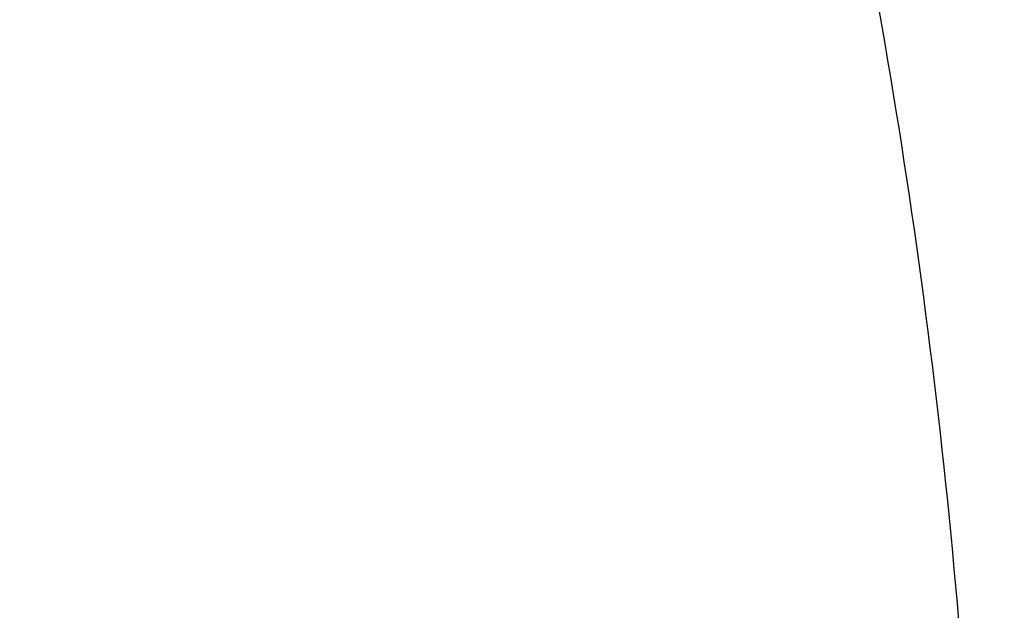
# Model space of a CAD drawing. Units: inches. Extents: x 7.1 to 14.8, y -2.6 to 21.1.
# Drawn here: x 12.6 to 12.7, y 16.4 to 16.5 of the extents above; entities that cross this region are included whole.
import ezdxf

# ---------------------------------------------------------------- set-up
doc = ezdxf.new("R2010")
doc.units = ezdxf.units.IN
doc.header["$LTSCALE"] = 1.21
doc.header["$MEASUREMENT"] = 0
doc.layers.get('0').update_dxf_attribs({"linetype": 'CONTINUOUS'})

msp = doc.modelspace()

# ---------------------------------------------------------------- linework, layer by layer
at = {"color": 9, "linetype": 'Continuous'}
for points, knots in [([(13.5918231074, 16.3457813335), (13.5918231074, 16.3764955915), (13.5896847933, 16.4380196809), (13.5800750865, 16.5300262489), (13.564085238, 16.6215876376), (13.5417564804, 16.7124743814), (13.5131441697, 16.8024675155), (13.4783201102, 16.8913482756), (13.437370666, 16.9789019573), (13.3903970967, 17.0649174436), (13.3375149763, 17.1491879185), (13.278853844, 17.2315111807), (13.2145568093, 17.3116900305), (13.144780192, 17.3895326359), (13.0696931537, 17.4648529007), (12.9894773186, 17.5374708346), (12.9043263722, 17.6072129171), (12.8144456808, 17.6739125242), (12.720051802, 17.7374102715), (12.6213719906, 17.7975543687), (12.5186436884, 17.8542009825), (12.4121139895, 17.9072145786), (12.3020390547, 17.9564682581), (12.1886835941, 18.0018440407), (12.0723199741, 18.0432332787), (11.9532286737, 18.0805366404), (11.8316933744, 18.1136653405), (11.6662462867, 18.1522887024), (11.4977044592, 18.1820670541), (11.3270591299, 18.2029915142), (11.1545460026, 18.2180276569), (10.9376923427, 18.2255429941), (10.7208386829, 18.2180276569), (10.5483255556, 18.2029915142), (10.3776802263, 18.1820670541), (10.2091383988, 18.1522887024), (10.0436913111, 18.1136653405), (9.9221560118, 18.0805366404), (9.8030647114, 18.0432332787), (9.6867010913, 18.0018440407), (9.5733456308, 17.9564682581), (9.463270696, 17.9072145786), (9.356740997100001, 17.8542009825), (9.2540126949, 17.7975543687), (9.1553328835, 17.7374102715), (9.0609390047, 17.6739125242), (8.9710583132, 17.6072129171), (8.8859073669, 17.5374708346), (8.805691531699999, 17.4648529007), (8.7306044935, 17.3895326359), (8.6608278762, 17.3116900305), (8.5965308415, 17.2315111807), (8.537869709099999, 17.1491879185), (8.4849875888, 17.0649174436), (8.4380140195, 16.9789019573), (8.3970645753, 16.8913482756), (8.3622405158, 16.8024675155), (8.3336282051, 16.7124743814), (8.3112994475, 16.6215876376), (8.2953095989, 16.5300262489), (8.2856998921, 16.4380196809), (8.283561578099999, 16.3764955915), (8.283561578099999, 16.3457813335)], [0, 0, 0, 0, 0.0128535018, 0.0257380909, 0.0386836576, 0.0517198404, 0.064874368, 0.0781732787, 0.0916403538, 0.1052969234, 0.1191616544, 0.1332504283, 0.1475762774, 0.1621493726, 0.1769770564, 0.1920639112, 0.2074118553, 0.2230202576, 0.238886071, 0.2550039748, 0.271366522, 0.2879642902, 0.3047860332, 0.3218188325, 0.3390482462, 0.356458458, 0.3740324248, 0.3917520196, 0.4275452844, 0.445584265, 0.4636883159, 0.5, 0.5363116841, 0.554415735, 0.5724547156, 0.6082479803999999, 0.6259675752, 0.643541542, 0.6609517538, 0.6781811675, 0.6952139668, 0.7120357098000001, 0.728633478, 0.7449960252, 0.7611139290000001, 0.7769797423999999, 0.7925881446999999, 0.8079360888, 0.8230229436, 0.8378506273999999, 0.8524237226000001, 0.8667495717, 0.8808383456000001, 0.8947030765999999, 0.9083596462000001, 0.9218267213, 0.935125632, 0.9482801595999999, 0.9613163424, 0.9742619091, 0.9871464981999999, 1, 1, 1, 1]), ([(8.3559791201, 16.355462904), (8.3559791201, 16.3853390885), (8.3580591135, 16.4451845223), (8.367406583400001, 16.5346807028), (8.3829601922, 16.6237438872), (8.4046796793, 16.7121507854), (8.4325113018, 16.7996884794), (8.4663851866, 16.8861441453), (8.5062173599, 16.971308929), (8.5519092845, 17.0549774866), (8.603348520199999, 17.1369486548), (8.6604090733, 17.2170257468), (8.7229517483, 17.2950169421), (8.7908245061, 17.3707356369), (8.8638628202, 17.4440007961), (8.9418900224, 17.5146373257), (9.0247176535, 17.5824764928), (9.112145950499999, 17.6473562206), (9.203964279800001, 17.7091214653), (9.2999516017, 17.7676245663), (9.3998769801, 17.8227256026), (9.5035000324, 17.8742926907), (9.6105717232, 17.9222024781), (9.7208339117, 17.9663400493), (9.8340240375, 18.0066004975), (9.9891581079, 18.055193616), (10.1483153555, 18.0953588539), (10.3105011499, 18.1270759336), (10.4756727844, 18.1532866046), (10.6848450339, 18.1751733624), (10.9376923438, 18.1839350826), (11.1905396537, 18.1751733622), (11.3997119032, 18.1532866044), (11.5648835378, 18.1270759332), (11.727069332, 18.0953588534), (11.8862265791, 18.0551936155), (12.041360649, 18.0066004972), (12.1545507745, 17.9663400491), (12.2648129629, 17.9222024778), (12.3718846538, 17.8742926904), (12.4755077062, 17.8227256021), (12.5754330847, 17.7676245658), (12.6714204064, 17.7091214648), (12.7632387357, 17.6473562201), (12.8506670327, 17.5824764923), (12.9334946638, 17.5146373251), (13.0115218661, 17.4440007953), (13.0845601801, 17.3707356361), (13.1524329379, 17.2950169413), (13.2149756128, 17.2170257459), (13.2720361659, 17.1369486539), (13.3234754016, 17.0549774856), (13.3691673261, 16.9713089279), (13.4089994994, 16.886144144), (13.4428733842, 16.799688478), (13.4707050066, 16.712150784), (13.4924244935, 16.623743886), (13.5079781022, 16.534680702), (13.517325572, 16.4451845219), (13.5194055654, 16.3853390884), (13.5194055654, 16.355462904)], [0, 0, 0, 0, 0.0128536341, 0.0257383992, 0.0386841043, 0.0517204419, 0.0648751219, 0.0781741871, 0.0916414198, 0.1052981486, 0.1191630405, 0.1332519773, 0.1475779919, 0.1621512561, 0.1769791133, 0.1920661456, 0.2074142687, 0.2230228514, 0.2388888475, 0.2550069374, 0.2713696749, 0.287967638, 0.3047895785, 0.3218225759, 0.3390521883, 0.3564626011, 0.3917505984, 0.4095969602, 0.4275500066, 0.4636878935, 0.5000000002, 0.5363121068, 0.5724499936999999, 0.5904030401, 0.6082494019, 0.6435373992, 0.6609478118, 0.6781774242, 0.6952104216, 0.7120323621, 0.7286303253, 0.7449930628, 0.7611111526000001, 0.7769771487, 0.7925857314, 0.8079338545, 0.8230208869, 0.8378487441, 0.8524220083, 0.8667480229000001, 0.8808369596, 0.8947018515, 0.9083585804000001, 0.9218258131, 0.9351248783, 0.9482795583, 0.9613158958, 0.9742616009, 0.9871463659999999, 1, 1, 1, 1]), ([(13.489850611, 16.3530131632), (13.489850611, 16.3825473309), (13.4877944289, 16.4417076658), (13.4785539672, 16.5301793112), (13.4631784131, 16.6182229172), (13.4417075665, 16.70561775), (13.4141945551, 16.7921533294), (13.3807084521, 16.8776192675), (13.3413322698, 16.9618091014), (13.2961634175, 17.0445198376), (13.2453130482, 17.1255526157), (13.1889057133, 17.2047130007), (13.1270790148, 17.2818113679), (13.0599832511, 17.3566632498), (12.9877810656, 17.4290896835), (12.9106471036, 17.4989175799), (12.8287676672, 17.5659801374), (12.7423402324, 17.6301171346), (12.6515730215, 17.6911753027), (12.5566845441, 17.7490086715), (12.4579030921, 17.8034789217), (12.3554662964, 17.8544556799), (12.2496203415, 17.9018170053), (12.1406204133, 17.9454492981), (12.0287260665, 17.9852488523), (11.8753679414, 18.0332856861), (11.7180326957, 18.07299112), (11.5577035732, 18.1043451088), (11.3944227916, 18.1302557252), (11.1876451056, 18.1518919276), (10.9376923428, 18.1605533454), (10.6877395801, 18.1518919276), (10.4809618941, 18.1302557252), (10.3176811125, 18.1043451088), (10.1573519898, 18.07299112), (10.0000167441, 18.0332856861), (9.8466586192, 17.9852488524), (9.7347642723, 17.9454492982), (9.6257643441, 17.9018170053), (9.519918389199999, 17.85445568), (9.4174815935, 17.8034789218), (9.318700141399999, 17.7490086716), (9.223811664, 17.6911753027), (9.1330444532, 17.6301171347), (9.046617018300001, 17.5659801374), (8.9647375819, 17.49891758), (8.88760362, 17.4290896836), (8.8154014344, 17.3566632499), (8.7483056708, 17.281811368), (8.6864789723, 17.2047130008), (8.6300716373, 17.1255526158), (8.579221268, 17.0445198377), (8.5340524157, 16.9618091015), (8.4946762334, 16.8776192676), (8.4611901304, 16.7921533295), (8.433677119, 16.7056177502), (8.4122062725, 16.6182229173), (8.3968307183, 16.5301793113), (8.3875902565, 16.4417076658), (8.3855340744, 16.382547331), (8.3855340744, 16.3530131632)], [0, 0, 0, 0, 0.0128536341, 0.0257383992, 0.0386841043, 0.0517204418, 0.06487512179999999, 0.078174187, 0.0916414197, 0.1052981486, 0.1191630405, 0.1332519773, 0.1475779919, 0.162151256, 0.1769791132, 0.1920661456, 0.2074142687, 0.2230228514, 0.2388888476, 0.2550069374, 0.2713696749, 0.287967638, 0.3047895786, 0.3218225759, 0.3390521883, 0.356462601, 0.3917505982, 0.40959696, 0.4275500065, 0.4636878933, 0.5, 0.5363121067000001, 0.5724499935, 0.5904030399, 0.6082494018, 0.643537399, 0.6609478117, 0.6781774240999999, 0.6952104214, 0.7120323620000001, 0.7286303251, 0.7449930626000001, 0.7611111523999999, 0.7769771485, 0.7925857312000001, 0.8079338544, 0.8230208868000001, 0.8378487440000001, 0.8524220081, 0.8667480227, 0.8808369595000001, 0.8947018514, 0.9083585803, 0.921825813, 0.9351248781999999, 0.9482795582, 0.9613158957, 0.9742616008, 0.9871463659, 1, 1, 1, 1]), ([(13.4161019977, 16.3457177295), (13.4161019977, 16.3743984609), (13.4141052323, 16.4318492646), (13.4051317882, 16.5177643827), (13.390200535, 16.6032638305), (13.3693501224, 16.6881332527), (13.3426321425, 16.772168251), (13.3101136731, 16.8551645171), (13.2718753267, 16.9369215543), (13.2280117013, 17.0172422326), (13.1786307255, 17.095933448), (13.1238533985, 17.1728063451), (13.0638131664, 17.2476769275), (12.9986566727, 17.3203654898), (12.9285392255, 17.3907004162), (12.827826962, 17.4818739772), (12.718590629, 17.5668151728), (12.60204983, 17.645210026), (12.5099006584, 17.7013741841), (12.4139743763, 17.7542698898), (12.3144974539, 17.8037737429), (12.211710138, 17.849766448), (12.1058599188, 17.8921379285), (11.9971989384, 17.9307874093), (11.8482723354, 17.9774361444), (11.6954835388, 18.0159942272), (11.5397873773, 18.0464421934), (11.3812248498, 18.071604082), (11.1804223291, 18.0926150724), (10.9376923431, 18.1010262051), (10.6949623571, 18.0926150725), (10.4941598363, 18.0716040821), (10.3355973088, 18.0464421936), (10.1799011473, 18.0159942274), (10.0271123507, 17.9774361446), (9.8781857477, 17.9307874095), (9.7695247673, 17.8921379287), (9.663674548, 17.8497664483), (9.5608872321, 17.8037737431), (9.4614103096, 17.7542698901), (9.365484027599999, 17.7013741844), (9.2733348559, 17.6452100263), (9.1567940569, 17.5668151731), (9.0475577239, 17.4818739776), (8.9468454604, 17.3907004166), (8.876728013200001, 17.3203654902), (8.811571519400001, 17.2476769279), (8.7515312873, 17.1728063455), (8.6967539603, 17.0959334484), (8.6473729844, 17.017242233), (8.6035093589, 16.9369215547), (8.5652710126, 16.8551645175), (8.532752543099999, 16.7721682516), (8.5060345633, 16.6881332533), (8.4851841506, 16.6032638311), (8.4702528973, 16.5177643832), (8.461279453200001, 16.4318492649), (8.4592826878, 16.374398461), (8.4592826878, 16.3457177295)], [0, 0, 0, 0, 0.0128538617, 0.025738855, 0.0386847894, 0.0517213578, 0.0648762709, 0.0781755717, 0.0916430431, 0.1053000139, 0.1191651514, 0.1332543378, 0.1475806061, 0.1621541285, 0.1769822484, 0.192069548, 0.2230179445, 0.2388842217, 0.255002597, 0.2713656244, 0.2879638816, 0.3047861202, 0.3218194193, 0.3390493369, 0.356460058, 0.3917486804, 0.4095953584000001, 0.4275487229, 0.4636872499, 0.5, 0.53631275, 0.572451277, 0.5904046414999999, 0.6082513195, 0.6435399419, 0.6609506629999999, 0.6781805806, 0.6952138797, 0.7120361183, 0.7286343755, 0.7449974029, 0.7611157782, 0.7769820555, 0.8079304519, 0.8230177515, 0.8378458714, 0.8524193938, 0.8667456621999999, 0.8808348484999999, 0.8946999861, 0.9083569569, 0.9218244281999999, 0.9351237290000001, 0.9482786420999999, 0.9613152105, 0.9742611448999999, 0.9871461382, 1, 1, 1, 1]), ([(8.8665516892, 16.3253989709), (8.8665516892, 16.3493665727), (8.8682204024, 16.3973767269), (8.8757191603, 16.4691736901), (8.8881969011, 16.5406233935), (8.905620943099999, 16.6115464604), (8.9279484363, 16.681772283), (8.9551233414, 16.751130013), (8.9870781337, 16.8194521729), (9.023733735599999, 16.8865740027), (9.065000117, 16.952334264), (9.1107756925, 17.0165745778), (9.160951090700001, 17.0791431533), (9.2341682287, 17.1608250812), (9.3152138843, 17.2378226686), (9.4030364126, 17.3097513341), (9.4973025004, 17.3797060276), (9.597945446599999, 17.4440061821), (9.704002470199999, 17.5024879894), (9.8155599428, 17.5580037842), (9.9319444105, 17.6071933588), (10.0522893054, 17.6499987148), (10.1767473942, 17.688983119), (10.3368968932, 17.7293986681), (10.5339390442, 17.7642120298), (10.7348467124, 17.7852341158), (10.9376923428, 17.7922633472), (11.1405379732, 17.7852341158), (11.3414456414, 17.7642120298), (11.5384877924, 17.7293986681), (11.6986372914, 17.688983119), (11.8230953802, 17.6499987148), (11.9434402751, 17.6071933588), (12.0598247427, 17.5580037842), (12.1713822153, 17.5024879894), (12.277439239, 17.444006182), (12.3780821851, 17.3797060276), (12.472348273, 17.309751334), (12.5601708013, 17.2378226686), (12.6412164568, 17.1608250812), (12.7144335948, 17.0791431532), (12.764608993, 17.0165745777), (12.8103845686, 16.9523342639), (12.8516509499, 16.8865740027), (12.8883065518, 16.8194521729), (12.9202613441, 16.751130013), (12.9474362491, 16.6817722831), (12.9697637424, 16.6115464604), (12.9871877844, 16.5406233935), (12.9996655252, 16.4691736901), (13.0071642831, 16.3973767269), (13.0088329963, 16.3493665727), (13.0088329963, 16.3253989709)], [0, 0, 0, 0, 0.0128543507, 0.0257399926, 0.0386864441, 0.0517235791, 0.0648790601, 0.0781789317, 0.0916469839, 0.1053045392, 0.1191702699, 0.1332600612, 0.1475869486, 0.1621611001, 0.1920679833, 0.2074170361, 0.2230265682, 0.2550045669, 0.2713682961, 0.2879672655, 0.3218174884, 0.3390481458, 0.3564596146, 0.3917497555, 0.427545609, 0.4636856896, 0.5, 0.5363143104, 0.5724543911, 0.6082502446, 0.6435403854999999, 0.6609518542, 0.6781825116, 0.7120327345, 0.7286317039, 0.7449954331, 0.7769734318000001, 0.7925829640000001, 0.8079320167, 0.8378388998999999, 0.8524130514, 0.8667399388, 0.8808297302, 0.8946954608, 0.9083530161, 0.9218210683, 0.9351209398999999, 0.9482764209000001, 0.9613135559, 0.9742600074, 0.9871456493, 1, 1, 1, 1]), ([(12.97567916, 16.3234170743), (12.97567916, 16.3470010141), (12.9740371588, 16.3942426445), (12.9666584374, 16.4648903161), (12.9543804344, 16.5351962865), (12.9372353082, 16.6049840507), (12.9152652228, 16.6740857317), (12.8885253208, 16.7423332161), (12.8570820456, 16.8095617073), (12.8210132092, 16.8756090826), (12.7804074005, 16.9403166848), (12.7353645786, 17.0035286702), (12.6859923644, 17.0650956776), (12.6139472516, 17.14547008), (12.5341989364, 17.2212351266), (12.4477822294, 17.2920123921), (12.3550251084, 17.3608472842), (12.2559932067, 17.4241181523), (12.1516338935, 17.4816638107), (12.04186218, 17.5362909349), (11.9273407397, 17.5846931062), (11.8089222687, 17.6268132543), (11.6864564459, 17.6651736147), (11.5288705441, 17.7049422109), (11.3349825503, 17.7391982968), (11.1372909166, 17.7598838713), (10.9376923428, 17.7668005821), (10.7380937689, 17.7598838713), (10.5404021353, 17.7391982969), (10.3465141415, 17.7049422109), (10.1889282396, 17.6651736147), (10.0664624169, 17.6268132544), (9.9480439459, 17.5846931062), (9.8335225056, 17.536290935), (9.723750792, 17.4816638107), (9.6193914788, 17.4241181523), (9.5203595772, 17.3608472842), (9.4276024561, 17.2920123922), (9.3411857492, 17.2212351267), (9.261437434, 17.1454700801), (9.1893923211, 17.0650956777), (9.1400201069, 17.0035286703), (9.094977285, 16.9403166849), (9.0543714763, 16.8756090826), (9.0183026399, 16.8095617073), (8.9868593647, 16.7423332161), (8.9601194626, 16.6740857317), (8.9381493773, 16.6049840507), (8.9210042511, 16.5351962866), (8.908726248099999, 16.4648903161), (8.9013475267, 16.3942426446), (8.8997055255, 16.3470010141), (8.8997055255, 16.3234170743)], [0, 0, 0, 0, 0.0128543507, 0.0257399926, 0.0386864441, 0.0517235791, 0.0648790601, 0.0781789317, 0.0916469839, 0.1053045392, 0.1191702698, 0.1332600612, 0.1475869486, 0.1621611001, 0.1920679833, 0.207417036, 0.2230265682, 0.2550045669, 0.2713682961, 0.2879672655, 0.3218174884, 0.3390481458, 0.3564596145, 0.3917497554, 0.4275456089, 0.4636856896, 0.5, 0.5363143104, 0.5724543910000001, 0.6082502445, 0.6435403854, 0.6609518542, 0.6781825116, 0.7120327345, 0.7286317039, 0.7449954331, 0.7769734318000001, 0.7925829639, 0.8079320167, 0.8378388998999999, 0.8524130514, 0.8667399388, 0.8808297301000001, 0.8946954608, 0.9083530161, 0.9218210683, 0.9351209398999999, 0.9482764209000001, 0.9613135559, 0.9742600074, 0.9871456493, 1, 1, 1, 1]), ([(12.8374354408, 16.3088548186), (12.8374354408, 16.3308389333), (12.8359047959, 16.3748760174), (12.8290266392, 16.4407314123), (12.8175814719, 16.5062683227), (12.8015993875, 16.5713221296), (12.7811195855, 16.6357364012), (12.7561935186, 16.699354414), (12.726883173, 16.7620225682), (12.6932610384, 16.8235897335), (12.6554096716, 16.8839080049), (12.6134222005, 16.9428320648), (12.5673990743, 17.0002227662), (12.5002410758, 17.0751451274), (12.4259023869, 17.1457707965), (12.3453475469, 17.2117469145), (12.2588825126, 17.2759125035), (12.1665681753, 17.3348916512), (12.0692882853, 17.3885335473), (11.9669610025, 17.4394557598), (11.8327681329, 17.4961723351), (11.664245103, 17.5523827336), (11.488771783, 17.5966655861), (11.3080321967, 17.6285989555), (11.1237516446, 17.6478809075), (10.9376923431, 17.6543287791), (10.7516330416, 17.6478809075), (10.5673524895, 17.6285989556), (10.3866129032, 17.5966655863), (10.2111395833, 17.5523827338), (10.0426165533, 17.4961723354), (9.9084236836, 17.4394557601), (9.8060964008, 17.3885335477), (9.7088165108, 17.3348916516), (9.6165021734, 17.2759125039), (9.5300371391, 17.2117469149), (9.4494822991, 17.1457707969), (9.3751436101, 17.0751451278), (9.3079856116, 17.0002227667), (9.2619624854, 16.9428320653), (9.2199750142, 16.8839080053), (9.182123647300001, 16.823589734), (9.1485015128, 16.7620225686), (9.1191911671, 16.6993544145), (9.0942651002, 16.6357364018), (9.0737852982, 16.5713221302), (9.0578032137, 16.5062683234), (9.0463580464, 16.4407314129), (9.0394798896, 16.3748760177), (9.0379492447, 16.3308389334), (9.0379492447, 16.3088548186)], [0, 0, 0, 0, 0.0128544871, 0.0257403292, 0.0386869309, 0.051724231, 0.0648798815, 0.07817992, 0.0916481422, 0.1053058689, 0.1191717751, 0.1332617472, 0.1475888156, 0.162163149, 0.1920704103, 0.2074196605, 0.2230293886, 0.2550077871, 0.2713717268, 0.2879709084, 0.3218215538, 0.3564578013, 0.3917483864, 0.4275446926, 0.4636852307, 0.4999999999, 0.5363147691, 0.5724553072, 0.6082516134, 0.6435421986, 0.678178446, 0.7120290914, 0.7286282731, 0.7449922128, 0.7769706113, 0.7925803394, 0.8079295895999999, 0.8378368508, 0.8524111843000001, 0.8667382526999999, 0.8808282248, 0.894694131, 0.9083518576999999, 0.9218200798999999, 0.9351201184000001, 0.9482757689, 0.961313069, 0.9742596707, 0.9871455128, 1, 1, 1, 1]), ([(12.6709913627, 16.598530966), (12.6790263234, 16.5749988016), (12.6932146348, 16.527525942), (12.7087077715, 16.4551463135), (12.7182394579, 16.3822468203), (12.720597474, 16.3334190957), (12.7207735179, 16.3090540212)], [0, 0, 0, 0, 0.2529406906, 0.5033955554, 0.7521494114, 1, 1, 1, 1]), ([(7.9976923427, 16.4624869601), (7.9976923427, 16.4284645118), (8.0000609455, 16.3603138501), (8.0107057267, 16.2583975006), (8.0284177525, 16.1569743173), (8.0531515146, 16.0562983917), (8.0848455835, 15.956612349), (8.1234204612, 15.8581584861), (8.168780456, 15.761174637), (8.2208133858, 15.6658946416), (8.2793912801, 15.5725476141), (8.3443706473, 15.4813575358), (8.4155929605, 15.3925428466), (8.4928850535, 15.3063160385), (8.5760595324, 15.2228832463), (8.664915198200001, 15.1424438379), (8.7592374896, 15.0651900005), (8.8587989522, 14.9913063265), (8.963359734400001, 14.9209694017), (9.0726680975, 14.8543473592), (9.1864610125, 14.7915995181), (9.3044647612, 14.7328759992), (9.4263955676, 14.6783173588), (9.5519602511, 14.628054244), (9.6808569361, 14.5822070665), (9.812775673600001, 14.5408857165), (9.9473995126, 14.5041892346), (10.0844039675, 14.4722057275), (10.2234626412, 14.445011416), (10.4115509072, 14.4151640531), (10.6019094966, 14.3952460035), (10.79346074, 14.3852608663), (10.9376923427, 14.3827585999), (11.0819239454, 14.3852608663), (11.2734751889, 14.3952460035), (11.4638337782, 14.4151640531), (11.6519220443, 14.445011416), (11.7909807179, 14.4722057275), (11.9279851729, 14.5041892346), (12.0626090118, 14.5408857165), (12.1945277494, 14.5822070665), (12.3234244343, 14.628054244), (12.4489891178, 14.6783173588), (12.5709199243, 14.7328759992), (12.6889236729, 14.7915995181), (12.802716588, 14.8543473592), (12.9120249511, 14.9209694017), (13.0165857333, 14.9913063265), (13.1161471959, 15.0651900005), (13.2104694872, 15.1424438379), (13.299325153, 15.2228832463), (13.382499632, 15.3063160385), (13.459791725, 15.3925428466), (13.5310140381, 15.4813575358), (13.5959934054, 15.5725476141), (13.6545712997, 15.6658946416), (13.7066042294, 15.761174637), (13.7519642242, 15.8581584861), (13.7905391019, 15.956612349), (13.8222331709, 16.0562983917), (13.846966933, 16.1569743173), (13.8646789588, 16.2583975006), (13.87532374, 16.3603138501), (13.8776923427, 16.4284645118), (13.8776923427, 16.4624869601)], [0, 0, 0, 0, 0.012853372, 0.0257377918, 0.0386832237, 0.051719256, 0.0648736359, 0.0781723966, 0.0916393193, 0.1052957339, 0.1191603079, 0.133248923, 0.1475746112, 0.1621475428, 0.1769750598, 0.192061744, 0.2074095131, 0.2230177376, 0.2388833718, 0.2550010948, 0.2713634588, 0.2879610407, 0.3047825938, 0.3218151994, 0.3390444168, 0.3564544315, 0.3740282006, 0.3917475965, 0.4095935488, 0.4275461833, 0.4636832419, 0.4818306878, 0.5, 0.5181693122, 0.5363167581, 0.5724538167000001, 0.5904064512, 0.6082524035, 0.6259717994, 0.6435455685, 0.6609555832, 0.6781848006, 0.6952174062, 0.7120389593, 0.7286365412000001, 0.7449989052, 0.7611166281999999, 0.7769822623999999, 0.7925904869, 0.8079382559999999, 0.8230249401999999, 0.8378524572, 0.8524253888, 0.866751077, 0.8808396920999999, 0.8947042661, 0.9083606807, 0.9218276034, 0.9351263640999999, 0.9482807440000001, 0.9613167762999999, 0.9742622082, 0.987146628, 1, 1, 1, 1])]:
    msp.add_open_spline(points, degree=3, knots=knots, dxfattribs=at)
at = {"color": 7, "linetype": 'Continuous'}
for points, knots in [([(8.2916908933, 16.3435031277), (8.2916908933, 16.3741233106), (8.2938226573, 16.43545896), (8.303402932300001, 16.5271837211), (8.3193438032, 16.6184646678), (8.341604173099999, 16.7090730342), (8.3701288445, 16.798790529), (8.4048462436, 16.8873990569), (8.4456702633, 16.9746845718), (8.4924999584, 17.0604366017), (8.5452201059, 17.1444489668), (8.6037015668, 17.2265200795), (8.667801664299999, 17.3064533516), (8.7373645654, 17.3840575322), (8.8122216184, 17.4591470998), (8.8921917622, 17.5315426126), (8.9770819006, 17.6010710836), (9.0666872974, 17.6675663958), (9.160792058, 17.7308696585), (9.2591696225, 17.7908295377), (9.3615832843, 17.8473026529), (9.4677866679, 17.9001538641), (9.577524560399999, 17.9492567202), (9.690532425, 17.9944933902), (9.8065411587, 18.0357563561), (9.9655383044, 18.0855594506), (10.128658795, 18.1267248258), (10.2948832177, 18.1592317746), (10.4641678474, 18.1860951937), (10.6785487838, 18.2085269191), (10.9376923427, 18.2175066973), (11.1968359017, 18.2085269191), (11.4112168381, 18.1860951937), (11.5805014677, 18.1592317746), (11.7467258905, 18.1267248258), (11.9098463811, 18.0855594506), (12.0688435268, 18.0357563561), (12.1848522604, 17.9944933902), (12.2978601251, 17.9492567202), (12.4075980176, 17.9001538641), (12.5138014012, 17.8473026529), (12.616215063, 17.7908295377), (12.7145926275, 17.7308696585), (12.8086973881, 17.6675663958), (12.8983027849, 17.6010710836), (12.9831929233, 17.5315426126), (13.063163067, 17.4591470998), (13.1380201201, 17.3840575322), (13.2075830212, 17.3064533516), (13.2716831187, 17.2265200795), (13.3301645796, 17.1444489668), (13.3828847271, 17.0604366017), (13.4297144222, 16.9746845718), (13.4705384419, 16.8873990569), (13.5052558409, 16.798790529), (13.5337805123, 16.7090730342), (13.5560408822, 16.6184646678), (13.5719817531, 16.5271837211), (13.5815620281, 16.43545896), (13.5836937922, 16.3741233106), (13.5836937922, 16.3435031277)], [0, 0, 0, 0, 0.0128536509, 0.0257383908, 0.0386841071, 0.0517204414, 0.0648751227, 0.0781741869, 0.0916414193, 0.1052981482, 0.1191630393, 0.1332519779, 0.1475779932, 0.162151257, 0.1769791144, 0.192066144, 0.2074142662, 0.2230228512, 0.2388888479, 0.2550069393, 0.2713696774, 0.2879676372, 0.3047895768, 0.3218225745, 0.3390521872, 0.3564626027, 0.3917505984, 0.4095969601, 0.4275500049, 0.4636878947, 0.5, 0.5363121053000001, 0.5724499950999999, 0.5904030399, 0.6082494016, 0.6435373972999999, 0.6609478128, 0.6781774254999999, 0.6952104231999999, 0.7120323628, 0.7286303226, 0.7449930606999999, 0.7611111520999999, 0.7769771487999999, 0.7925857338, 0.8079338559999999, 0.8230208856, 0.837848743, 0.8524220068, 0.8667480220999999, 0.8808369607, 0.8947018518000001, 0.9083585807, 0.9218258131, 0.9351248773, 0.9482795586, 0.9613158929000001, 0.9742616092, 0.9871463491, 1, 1, 1, 1]), ([(8.3096923427, 16.3629457971), (8.3096923427, 16.3930666161), (8.311793496, 16.4534067115), (8.321236901599999, 16.5436518564), (8.3369540783, 16.633482828), (8.3589095532, 16.7226838171), (8.3870559835, 16.8110477612), (8.4213304779, 16.8983653971), (8.4616563656, 16.9844291866), (8.5079421129, 17.0690328249), (8.5600815284, 17.1519721734), (8.617953771, 17.2330458573), (8.6814235061, 17.3120560084), (8.7503411512, 17.388808979), (8.824543219, 17.4631160505), (8.903852739400001, 17.5347941056), (8.9880797448, 17.6036662443), (9.0770217681, 17.6695624067), (9.1704644801, 17.7323198523), (9.268182308, 17.7917836322), (9.3699390672, 17.8478070149), (9.4754886029, 17.9002518616), (9.5845754762, 17.9489889785), (9.6969355631, 17.9938984026), (9.8122970095, 18.0348697996), (9.9303798356, 18.0718024148), (10.0509008329, 18.1046062817), (10.2149924604, 18.1428572038), (10.3821640746, 18.1723502133), (10.5514316545, 18.1930758508), (10.7225672077, 18.2079705001), (10.9376921237, 18.2154151482), (11.1528170419, 18.2079705233), (11.3239526019, 18.1930758943), (11.4932201946, 18.1723502789), (11.6603918244, 18.1428572865), (11.8244834702, 18.1046063786), (11.9450044835, 18.071802521), (12.0630873275, 18.0348699142), (12.1784487938, 17.9938985249), (12.290808903, 17.9489891089), (12.3998957994, 17.9002519971), (12.5054453581, 17.8478071527), (12.6072021404, 17.7917837701), (12.7049199915, 17.7323199884), (12.7983627269, 17.6695625397), (12.8873047739, 17.6036663728), (12.9715318033, 17.5347942288), (13.0508413465, 17.4631161665), (13.1250434348, 17.3888090856), (13.1939610985, 17.3120561043), (13.2574308503, 17.2330459417), (13.3153031079, 17.151972246), (13.3674425366, 17.0690328856), (13.4137282953, 16.9844292357), (13.4540541919, 16.898365435), (13.4883286925, 16.8110477886), (13.5164751273, 16.7226838353), (13.5384306048, 16.6334828388), (13.5541477834, 16.5436518615), (13.5635911894, 16.4534067133), (13.5656923427, 16.3930666163), (13.5656923427, 16.3629457971)], [0, 0, 0, 0, 0.0127542213, 0.0255412619, 0.0383924544, 0.05133900860000001, 0.0644099131, 0.0776323187, 0.0910308826, 0.1046275855, 0.1184415227, 0.1324888043, 0.1467825107, 0.1613327051, 0.1761464955, 0.1912281312, 0.2065791194, 0.2221983628, 0.2380823109, 0.2542251204, 0.2706188128, 0.287253432, 0.304117205, 0.3211967006, 0.3384769781, 0.3559417393, 0.3735734766, 0.3913536164, 0.4272745865, 0.4453799132, 0.463551446, 0.499999969, 0.5364484924, 0.5546200258, 0.5727253535, 0.6086463261999999, 0.6264264677, 0.6440582068, 0.6615229700999999, 0.6788032499, 0.6958827479999999, 0.7127465237, 0.7293811456999999, 0.7457748409, 0.7619176534000001, 0.7778016045, 0.7934208509, 0.8087718422, 0.8238534809999999, 0.8386672744, 0.8532174717000001, 0.8675111809, 0.881558465, 0.8953724045999999, 0.9089691097, 0.9223676756, 0.9355900829000001, 0.9486609887999999, 0.9616075442, 0.9744587374, 0.9872457786, 1, 1, 1, 1]), ([(13.8926923427, 16.4808581332), (13.8926923427, 16.4463747114), (13.8902960273, 16.3773052577), (13.8795274216, 16.2740237579), (13.8616131922, 16.1712637606), (13.8366042896, 16.0692917767), (13.8045696095, 15.9683611494), (13.7655969859, 15.8687226297), (13.7197911388, 15.7706202639), (13.6672732863, 15.6742918473), (13.6081800712, 15.5799683941), (13.542662939, 15.4878740093), (13.4708874545, 15.3982257995), (13.393032767, 15.3112338129), (13.3092911766, 15.2271009599), (13.2198677523, 15.1460228982), (13.1249799692, 15.0681878615), (13.0248573495, 14.9937764366), (12.919741095, 14.9229613109), (12.8098837102, 14.8559069314), (12.695548536, 14.7927692023), (12.5770092448, 14.7336951453), (12.4545493125, 14.6788225518), (12.3284614494, 14.6282796404), (12.1990469541, 14.5821847169), (12.066615141, 14.5406458676), (11.9314823097, 14.5037606124), (11.7939723156, 14.4716157913), (11.6544109338, 14.4442865838), (11.46565929, 14.4142939919), (11.2746353289, 14.3942795747), (11.0824198663, 14.3842465856), (10.9376921228, 14.3817324017), (10.7929643806, 14.3842466026), (10.6007489241, 14.3942796117), (10.4097249723, 14.4142940467), (10.2209733408, 14.4442866555), (10.0814119713, 14.4716158752), (9.943901991799999, 14.5037607081), (9.8087691776, 14.5406459756), (9.6763373832, 14.5821848352), (9.546922907699999, 14.6282797664), (9.4208350652, 14.6788226834), (9.2983751544, 14.7336952805), (9.1798358856, 14.7927693398), (9.0655007346, 14.8559070698), (8.955643374, 14.9229614487), (8.8505271444, 14.993776573), (8.7504045489, 15.0681879939), (8.6555167888, 15.1460230243), (8.566093386, 15.227101078), (8.4823518159, 15.3112339215), (8.4044971473, 15.3982258977), (8.3327216803, 15.4878740961), (8.2672045639, 15.5799684692), (8.2081113628, 15.6742919105), (8.1555935216, 15.7706203151), (8.1097876832, 15.8687226692), (8.0708150661, 15.9683611781), (8.0387803906, 16.0692917958), (8.0137714908, 16.1712637719), (7.9958572632, 16.2740237633), (7.9850886581, 16.3773052596), (7.9826923427, 16.4463747117), (7.9826923427, 16.4808581332)], [0, 0, 0, 0, 0.0129399827, 0.0259095303, 0.0389373266, 0.0520516167, 0.0652790459, 0.07864467900000001, 0.092171531, 0.1058803584, 0.119789447, 0.1339144703, 0.14826841, 0.162861522, 0.1777013453, 0.1927927465, 0.2081379954, 0.2237368656, 0.2395867493, 0.2556827794, 0.272017973, 0.2885833729, 0.3053681934, 0.3223599657, 0.3395446859, 0.3569069629, 0.3744301629, 0.3920965496, 0.4098874307, 0.4277832975, 0.4638031405, 0.4818908157, 0.5000000275, 0.5181092392000001, 0.5361969140999999, 0.5722167557, 0.5901126215, 0.6079035014, 0.6255698867, 0.643093085, 0.6604553600999999, 0.6776400783, 0.6946318484, 0.7114166667, 0.7279820643000001, 0.7443172553, 0.7604132829000001, 0.7762631637999999, 0.7918620313, 0.8072072775, 0.822298676, 0.8371384967000001, 0.8517316061, 0.8660855433, 0.8802105642, 0.8941196506999999, 0.9078284761, 0.9213553262, 0.9347209578, 0.9479483857, 0.9610626748000001, 0.9740904703000001, 0.9870600173999999, 1, 1, 1, 1])]:
    msp.add_open_spline(points, degree=3, knots=knots, dxfattribs=at)

doc.saveas('drawing.dxf')
